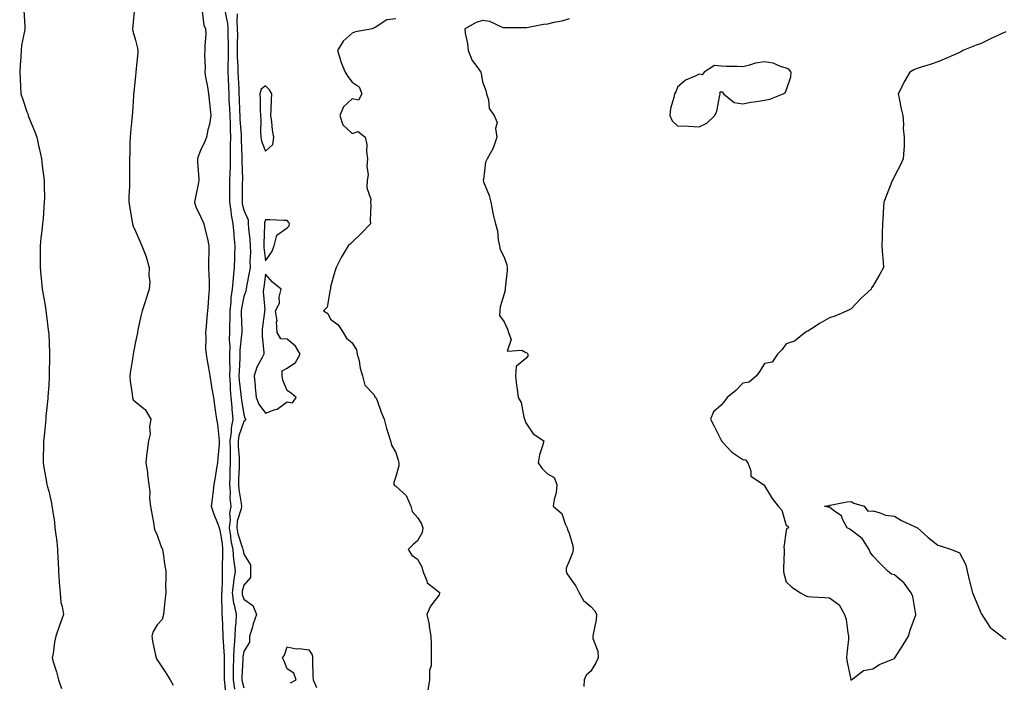
# Model space of a CAD drawing. Units: inches. Extents: x 992243 to 994883, y 7245098 to 7247738.
# Drawn here: x 992295 to 992749, y 7245651 to 7245956 of the extents above; entities that cross this region are included whole.
import ezdxf

# ---------------------------------------------------------------- set-up
doc = ezdxf.new("R2010")
doc.units = ezdxf.units.IN
doc.header["$MEASUREMENT"] = 0
doc.layers.add('Contour_99227245', color=7, linetype='Continuous', true_color=0xd67cce)

msp = doc.modelspace()

# ---------------------------------------------------------------- linework, layer by layer
at = {"layer": 'Contour_99227245'}
for points in [[(992296.66, 7245960.53, 3151), (992297.07, 7245952.9, 3151), (992297.11, 7245951.92, 3151), (992296.96, 7245950.83, 3151), (992295.59, 7245944.38, 3151), (992295.3, 7245941.92, 3151), (992295.14, 7245939.01, 3151), (992294.85, 7245935.12, 3151), (992294.68, 7245931.92, 3151), (992294.97, 7245928.84, 3151), (992295, 7245924.97, 3151), (992295.26, 7245921.92, 3151), (992295.92, 7245919.79, 3151), (992298.05, 7245913.68, 3151), (992298.52, 7245912.39, 3151), (992298.59, 7245911.92, 3151), (992298.95, 7245911.02, 3151), (992301.31, 7245905.18, 3151), (992302.56, 7245901.92, 3151), (992303.5, 7245897.37, 3151), (992303.78, 7245896.19, 3151), (992304.73, 7245891.92, 3151), (992305, 7245888.87, 3151), (992305.73, 7245884.24, 3151), (992305.97, 7245881.92, 3151), (992305.9, 7245879.77, 3151), (992306.1, 7245873.87, 3151), (992306.03, 7245871.92, 3151), (992305.81, 7245869.68, 3151), (992305.53, 7245864.44, 3151), (992305.26, 7245861.92, 3151), (992304.89, 7245858.76, 3151), (992304.49, 7245855.48, 3151), (992304.07, 7245851.92, 3151), (992304.09, 7245847.96, 3151), (992304.05, 7245845.92, 3151), (992304.05, 7245841.92, 3151), (992304.44, 7245838.31, 3151), (992304.71, 7245835.26, 3151), (992305.06, 7245831.92, 3151), (992305.49, 7245829.36, 3151), (992306.56, 7245823.41, 3151), (992306.81, 7245821.92, 3151), (992306.95, 7245820.82, 3151), (992308.03, 7245811.94, 3151), (992308.03, 7245811.92, 3151), (992308.04, 7245811.91, 3151), (992308.05, 7245811.6, 3151), (992308.42, 7245802.29, 3151), (992308.44, 7245801.92, 3151), (992308.44, 7245801.53, 3151), (992308.34, 7245792.21, 3151), (992308.34, 7245791.92, 3151), (992308.32, 7245791.65, 3151), (992308.05, 7245787.69, 3151), (992307.64, 7245782.33, 3151), (992307.62, 7245781.92, 3151), (992307.58, 7245781.45, 3151), (992306.79, 7245773.18, 3151), (992306.68, 7245771.92, 3151), (992306.54, 7245770.41, 3151), (992305.9, 7245764.07, 3151), (992305.7, 7245761.92, 3151), (992305.65, 7245759.52, 3151), (992305.49, 7245754.48, 3151), (992305.44, 7245751.92, 3151), (992305.81, 7245749.68, 3151), (992307.07, 7245742.9, 3151), (992307.24, 7245741.92, 3151), (992307.41, 7245741.28, 3151), (992308.05, 7245738.85, 3151), (992309.35, 7245733.22, 3151), (992309.54, 7245731.92, 3151), (992309.75, 7245730.22, 3151), (992310.67, 7245724.54, 3151), (992310.95, 7245721.92, 3151), (992311.33, 7245718.64, 3151), (992311.77, 7245715.64, 3151), (992312.16, 7245711.92, 3151), (992312.33, 7245707.64, 3151), (992312.44, 7245706.31, 3151), (992312.59, 7245701.92, 3151), (992312.9, 7245697.07, 3151), (992312.9, 7245696.77, 3151), (992313.27, 7245691.92, 3151), (992313.67, 7245687.55, 3151), (992314.27, 7245685.7, 3151), (992314.83, 7245681.92, 3151), (992313.1, 7245676.97, 3151), (992313.07, 7245676.9, 3151), (992311.33, 7245671.92, 3151), (992310.68, 7245669.29, 3151), (992310.05, 7245663.92, 3151), (992309.65, 7245661.92, 3151), (992310.32, 7245659.65, 3151), (992311.67, 7245655.54, 3151), (992312.61, 7245651.92, 3151), (992314.01, 7245647.88, 3151)], [(992347.62, 7245961.49, 3152), (992346.8, 7245953.17, 3152), (992346.69, 7245951.92, 3152), (992346.86, 7245950.73, 3152), (992348.05, 7245946.64, 3152), (992349.06, 7245942.93, 3152), (992349.08, 7245941.92, 3152), (992349.09, 7245940.88, 3152), (992348.2, 7245932.07, 3152), (992348.2, 7245931.92, 3152), (992348.19, 7245931.78, 3152), (992348.05, 7245930.25, 3152), (992347.29, 7245922.68, 3152), (992347.23, 7245921.92, 3152), (992347.15, 7245921.02, 3152), (992346.65, 7245913.32, 3152), (992346.52, 7245911.92, 3152), (992346.37, 7245910.24, 3152), (992345.84, 7245904.13, 3152), (992345.66, 7245901.92, 3152), (992345.54, 7245899.41, 3152), (992345.39, 7245894.58, 3152), (992345.27, 7245891.92, 3152), (992345.29, 7245889.16, 3152), (992345.34, 7245884.63, 3152), (992345.35, 7245881.92, 3152), (992345.32, 7245879.19, 3152), (992345.06, 7245874.91, 3152), (992345.02, 7245871.92, 3152), (992345.42, 7245869.29, 3152), (992346.36, 7245863.61, 3152), (992346.62, 7245861.92, 3152), (992346.99, 7245860.86, 3152), (992348.05, 7245858.57, 3152), (992350.12, 7245853.99, 3152), (992351.07, 7245851.92, 3152), (992352.77, 7245847.2, 3152), (992352.93, 7245846.8, 3152), (992354.43, 7245841.92, 3152), (992354.26, 7245838.13, 3152), (992354.66, 7245835.31, 3152), (992354.45, 7245831.92, 3152), (992352.84, 7245827.13, 3152), (992352.64, 7245826.51, 3152), (992351.13, 7245821.92, 3152), (992350.58, 7245819.39, 3152), (992349.23, 7245813.1, 3152), (992348.98, 7245811.92, 3152), (992348.81, 7245811.16, 3152), (992348.05, 7245807.63, 3152), (992347.13, 7245802.84, 3152), (992347.01, 7245801.92, 3152), (992346.86, 7245800.73, 3152), (992345.74, 7245794.23, 3152), (992345.49, 7245791.92, 3152), (992345.69, 7245789.56, 3152), (992346.54, 7245783.43, 3152), (992346.66, 7245781.92, 3152), (992347.06, 7245780.93, 3152), (992348.05, 7245779.97, 3152), (992352.61, 7245776.48, 3152), (992355.09, 7245771.92, 3152), (992354.56, 7245768.43, 3152), (992354.84, 7245765.13, 3152), (992354, 7245761.92, 3152), (992353.48, 7245757.35, 3152), (992353.33, 7245756.64, 3152), (992352.89, 7245751.92, 3152), (992353.64, 7245747.51, 3152), (992353.64, 7245746.33, 3152), (992354.18, 7245741.92, 3152), (992354.61, 7245738.48, 3152), (992354.6, 7245735.37, 3152), (992354.94, 7245731.92, 3152), (992355.41, 7245729.28, 3152), (992356.47, 7245723.5, 3152), (992356.76, 7245721.92, 3152), (992357.02, 7245720.89, 3152), (992358.05, 7245718.56, 3152), (992359.79, 7245713.66, 3152), (992360.47, 7245711.92, 3152), (992360.95, 7245709.02, 3152), (992361.39, 7245705.26, 3152), (992362.01, 7245701.92, 3152), (992362.03, 7245697.94, 3152), (992361.98, 7245695.85, 3152), (992362.01, 7245691.92, 3152), (992361.67, 7245688.3, 3152), (992361.32, 7245685.19, 3152), (992361.01, 7245681.92, 3152), (992360.31, 7245679.66, 3152), (992358.05, 7245677.2, 3152), (992356.11, 7245673.86, 3152), (992355.62, 7245671.92, 3152), (992355.84, 7245669.71, 3152), (992357.51, 7245662.46, 3152), (992357.58, 7245661.92, 3152), (992357.72, 7245661.59, 3152), (992358.05, 7245661.04, 3152), (992361.68, 7245655.55, 3152), (992364.09, 7245651.92, 3152), (992365.49, 7245649.36, 3152)], [(992378.69, 7245961.28, 3153), (992379.61, 7245953.48, 3153), (992380.41, 7245951.92, 3153), (992380.47, 7245949.5, 3153), (992379.97, 7245943.84, 3153), (992380.04, 7245941.92, 3153), (992379.87, 7245940.1, 3153), (992380.14, 7245934.01, 3153), (992379.98, 7245931.92, 3153), (992380.37, 7245929.6, 3153), (992381.31, 7245925.18, 3153), (992381.81, 7245921.92, 3153), (992382.27, 7245917.7, 3153), (992382.29, 7245916.16, 3153), (992382.85, 7245911.92, 3153), (992382.23, 7245907.74, 3153), (992381.45, 7245905.32, 3153), (992380.76, 7245901.92, 3153), (992380.09, 7245899.88, 3153), (992378.05, 7245895.83, 3153), (992376.91, 7245893.06, 3153), (992376.74, 7245891.92, 3153), (992376.7, 7245890.57, 3153), (992377.33, 7245882.64, 3153), (992377.3, 7245881.92, 3153), (992377.11, 7245880.98, 3153), (992375.7, 7245874.27, 3153), (992375.23, 7245871.92, 3153), (992375.92, 7245869.79, 3153), (992378.05, 7245865.31, 3153), (992379.17, 7245863.04, 3153), (992379.66, 7245861.92, 3153), (992380.07, 7245859.9, 3153), (992381.26, 7245855.13, 3153), (992381.83, 7245851.92, 3153), (992381.83, 7245848.14, 3153), (992381.81, 7245845.68, 3153), (992381.81, 7245841.92, 3153), (992381.84, 7245838.13, 3153), (992382.04, 7245835.91, 3153), (992382.06, 7245831.92, 3153), (992381.7, 7245828.27, 3153), (992381.55, 7245825.42, 3153), (992381.23, 7245821.92, 3153), (992380.92, 7245819.05, 3153), (992380.62, 7245814.49, 3153), (992380.35, 7245811.92, 3153), (992380.58, 7245809.39, 3153), (992380.35, 7245804.22, 3153), (992380.64, 7245801.92, 3153), (992381.17, 7245798.8, 3153), (992381.7, 7245795.57, 3153), (992382.35, 7245791.92, 3153), (992383.14, 7245787.01, 3153), (992383.18, 7245786.79, 3153), (992383.97, 7245781.92, 3153), (992384.5, 7245778.37, 3153), (992384.98, 7245774.99, 3153), (992385.44, 7245771.92, 3153), (992385.83, 7245769.7, 3153), (992386.49, 7245763.48, 3153), (992386.73, 7245761.92, 3153), (992386.65, 7245760.52, 3153), (992386.01, 7245753.96, 3153), (992385.89, 7245751.92, 3153), (992385.48, 7245749.35, 3153), (992384.77, 7245745.2, 3153), (992384.24, 7245741.92, 3153), (992383.72, 7245737.59, 3153), (992383.63, 7245736.34, 3153), (992383.04, 7245731.92, 3153), (992384.27, 7245728.14, 3153), (992385.85, 7245724.12, 3153), (992386.64, 7245721.92, 3153), (992386.92, 7245720.79, 3153), (992388.05, 7245714.76, 3153), (992388.14, 7245712.01, 3153), (992388.16, 7245711.92, 3153), (992388.17, 7245711.8, 3153), (992388.09, 7245701.96, 3153), (992388.09, 7245701.88, 3153), (992388.05, 7245698.24, 3153), (992387.81, 7245692.16, 3153), (992387.8, 7245691.92, 3153), (992387.79, 7245691.66, 3153), (992387.88, 7245682.09, 3153), (992387.88, 7245681.92, 3153), (992387.9, 7245681.77, 3153), (992388.05, 7245680.88, 3153), (992388.4, 7245672.27, 3153), (992388.38, 7245671.92, 3153), (992388.36, 7245671.61, 3153), (992388.96, 7245662.83, 3153), (992388.91, 7245661.92, 3153), (992388.89, 7245661.08, 3153), (992389.02, 7245652.89, 3153), (992389, 7245651.92, 3153), (992389.18, 7245650.79, 3153), (992389.8, 7245643.67, 3153)], [(992389.06, 7245960.91, 3154), (992390.48, 7245954.35, 3154), (992390.68, 7245951.92, 3154), (992390.69, 7245949.28, 3154), (992390.82, 7245944.69, 3154), (992390.83, 7245941.92, 3154), (992390.86, 7245939.11, 3154), (992390.66, 7245934.53, 3154), (992390.68, 7245931.92, 3154), (992390.79, 7245929.18, 3154), (992390.92, 7245924.79, 3154), (992391.04, 7245921.92, 3154), (992391.18, 7245918.79, 3154), (992391.39, 7245915.26, 3154), (992391.54, 7245911.92, 3154), (992391.67, 7245908.3, 3154), (992391.66, 7245905.53, 3154), (992391.82, 7245901.92, 3154), (992391.8, 7245898.17, 3154), (992391.7, 7245895.57, 3154), (992391.68, 7245891.92, 3154), (992391.65, 7245888.32, 3154), (992391.5, 7245885.37, 3154), (992391.46, 7245881.92, 3154), (992391.44, 7245878.53, 3154), (992391.45, 7245875.32, 3154), (992391.43, 7245871.92, 3154), (992392.05, 7245867.92, 3154), (992392.2, 7245866.07, 3154), (992392.97, 7245861.92, 3154), (992393.37, 7245857.24, 3154), (992393.49, 7245856.48, 3154), (992393.93, 7245851.92, 3154), (992393.79, 7245847.66, 3154), (992393.7, 7245846.27, 3154), (992393.58, 7245841.92, 3154), (992393.05, 7245836.92, 3154), (992392.6, 7245831.92, 3154), (992392.07, 7245827.9, 3154), (992392.01, 7245825.88, 3154), (992391.57, 7245821.92, 3154), (992391.56, 7245818.41, 3154), (992391.43, 7245815.3, 3154), (992391.42, 7245811.92, 3154), (992391.33, 7245808.64, 3154), (992391.53, 7245805.4, 3154), (992391.45, 7245801.92, 3154), (992391.4, 7245798.57, 3154), (992391.5, 7245795.37, 3154), (992391.45, 7245791.92, 3154), (992391.7, 7245788.27, 3154), (992391.78, 7245785.65, 3154), (992392.06, 7245781.92, 3154), (992392.47, 7245777.5, 3154), (992392.5, 7245776.37, 3154), (992392.98, 7245771.92, 3154), (992392.16, 7245767.81, 3154), (992392.19, 7245766.06, 3154), (992391.61, 7245761.92, 3154), (992391.71, 7245758.26, 3154), (992391.66, 7245755.53, 3154), (992391.77, 7245751.92, 3154), (992391.64, 7245748.33, 3154), (992391.55, 7245745.42, 3154), (992391.43, 7245741.92, 3154), (992391.69, 7245738.28, 3154), (992391.64, 7245735.51, 3154), (992391.96, 7245731.92, 3154), (992391.46, 7245728.51, 3154), (992391.65, 7245725.52, 3154), (992391.29, 7245721.92, 3154), (992391.93, 7245718.04, 3154), (992392, 7245715.87, 3154), (992392.88, 7245711.92, 3154), (992393.33, 7245707.2, 3154), (992393.49, 7245706.48, 3154), (992394.03, 7245701.92, 3154), (992393.29, 7245697.16, 3154), (992393.19, 7245696.78, 3154), (992392.6, 7245691.92, 3154), (992393.29, 7245687.16, 3154), (992393.54, 7245686.43, 3154), (992394.46, 7245681.92, 3154), (992394.31, 7245678.18, 3154), (992394.05, 7245675.92, 3154), (992393.91, 7245671.92, 3154), (992393.64, 7245667.51, 3154), (992393.46, 7245666.51, 3154), (992393.25, 7245661.92, 3154), (992393.15, 7245657.02, 3154), (992393.14, 7245656.83, 3154), (992393.05, 7245651.92, 3154), (992393.76, 7245647.63, 3154)], [(992394.88, 7245958.75, 3155), (992394.76, 7245955.21, 3155), (992395.02, 7245951.92, 3155), (992395.04, 7245948.91, 3155), (992394.95, 7245945.02, 3155), (992394.97, 7245941.92, 3155), (992394.99, 7245938.86, 3155), (992395.25, 7245934.72, 3155), (992395.28, 7245931.92, 3155), (992395.38, 7245929.25, 3155), (992395.66, 7245924.31, 3155), (992395.76, 7245921.92, 3155), (992395.86, 7245919.73, 3155), (992396.08, 7245913.89, 3155), (992396.17, 7245911.92, 3155), (992396.23, 7245910.1, 3155), (992396.82, 7245903.15, 3155), (992396.87, 7245901.92, 3155), (992396.87, 7245900.74, 3155), (992397.1, 7245892.87, 3155), (992397.09, 7245891.92, 3155), (992397.08, 7245890.95, 3155), (992397.34, 7245882.63, 3155), (992397.34, 7245881.92, 3155), (992397.33, 7245881.2, 3155), (992397.2, 7245872.77, 3155), (992397.19, 7245871.92, 3155), (992397.31, 7245871.18, 3155), (992398.05, 7245868.3, 3155), (992399.95, 7245863.82, 3155), (992400.02, 7245861.92, 3155), (992400.13, 7245859.84, 3155), (992400.85, 7245854.72, 3155), (992400.97, 7245851.92, 3155), (992401.07, 7245848.9, 3155), (992400.81, 7245844.68, 3155), (992400.92, 7245841.92, 3155), (992400.51, 7245839.46, 3155), (992399.23, 7245833.1, 3155), (992399.03, 7245831.92, 3155), (992398.93, 7245831.04, 3155), (992398.05, 7245828.54, 3155), (992396.94, 7245823.03, 3155), (992396.81, 7245821.92, 3155), (992396.8, 7245820.67, 3155), (992397.05, 7245812.92, 3155), (992397.05, 7245811.92, 3155), (992397.02, 7245810.89, 3155), (992396.26, 7245803.71, 3155), (992396.22, 7245801.92, 3155), (992396.19, 7245800.06, 3155), (992395.82, 7245794.15, 3155), (992395.78, 7245791.92, 3155), (992395.93, 7245789.8, 3155), (992396.7, 7245783.27, 3155), (992396.81, 7245781.92, 3155), (992396.91, 7245780.78, 3155), (992398.05, 7245774.09, 3155), (992398.56, 7245772.43, 3155), (992398.9, 7245771.92, 3155), (992398.68, 7245771.29, 3155), (992398.05, 7245770.98, 3155), (992395.73, 7245764.24, 3155), (992395.4, 7245761.92, 3155), (992395.46, 7245759.33, 3155), (992395.83, 7245754.14, 3155), (992395.89, 7245751.92, 3155), (992395.82, 7245749.69, 3155), (992395.64, 7245744.33, 3155), (992395.56, 7245741.92, 3155), (992395.73, 7245739.6, 3155), (992396.85, 7245733.12, 3155), (992396.96, 7245731.92, 3155), (992396.77, 7245730.64, 3155), (992395.03, 7245724.94, 3155), (992394.73, 7245721.92, 3155), (992395.2, 7245719.07, 3155), (992397.49, 7245712.48, 3155), (992397.62, 7245711.92, 3155), (992397.66, 7245711.53, 3155), (992398.05, 7245709.73, 3155), (992401.03, 7245704.9, 3155), (992401.17, 7245701.92, 3155), (992401.03, 7245698.94, 3155), (992398.05, 7245695.51, 3155), (992397.31, 7245692.66, 3155), (992397.21, 7245691.92, 3155), (992397.32, 7245691.19, 3155), (992398.05, 7245689.02, 3155), (992402.21, 7245686.08, 3155), (992403.92, 7245681.92, 3155), (992402.26, 7245677.71, 3155), (992401.8, 7245675.67, 3155), (992400.65, 7245671.92, 3155), (992400.69, 7245669.28, 3155), (992398.05, 7245664.98, 3155), (992397.59, 7245662.38, 3155), (992397.57, 7245661.92, 3155), (992397.56, 7245661.43, 3155), (992397.11, 7245652.86, 3155), (992397.09, 7245651.92, 3155), (992397.23, 7245651.1, 3155), (992398.05, 7245648.17, 3155)], [(992468.05, 7245956.53, 3156), (992463.96, 7245956.01, 3156), (992458.55, 7245952.42, 3156), (992458.05, 7245952.24, 3156), (992457.87, 7245952.1, 3156), (992457.38, 7245951.92, 3156), (992449.46, 7245950.51, 3156), (992448.05, 7245949.78, 3156), (992443.8, 7245946.17, 3156), (992441.29, 7245941.92, 3156), (992442.59, 7245937.38, 3156), (992442.7, 7245936.57, 3156), (992444.8, 7245931.92, 3156), (992445.96, 7245929.83, 3156), (992448.05, 7245927.28, 3156), (992451.23, 7245925.1, 3156), (992452.36, 7245921.92, 3156), (992450.95, 7245919.02, 3156), (992448.05, 7245919.55, 3156), (992444.02, 7245915.95, 3156), (992442.31, 7245911.92, 3156), (992443.73, 7245907.6, 3156), (992448.05, 7245903.63, 3156), (992450.7, 7245904.57, 3156), (992453.97, 7245901.92, 3156), (992454.72, 7245898.59, 3156), (992454.6, 7245895.37, 3156), (992455.11, 7245891.92, 3156), (992454.77, 7245888.64, 3156), (992455.38, 7245884.59, 3156), (992454.86, 7245881.92, 3156), (992454.73, 7245878.6, 3156), (992456.6, 7245873.37, 3156), (992456.48, 7245871.92, 3156), (992456.64, 7245870.51, 3156), (992456.23, 7245863.74, 3156), (992456.41, 7245861.92, 3156), (992452.29, 7245857.68, 3156), (992448.05, 7245853.61, 3156), (992447.26, 7245852.71, 3156), (992446.07, 7245851.92, 3156), (992443.36, 7245847.23, 3156), (992443.13, 7245846.84, 3156), (992440.53, 7245841.92, 3156), (992439.95, 7245840.02, 3156), (992438.05, 7245833.02, 3156), (992437.97, 7245832, 3156), (992437.96, 7245831.92, 3156), (992437.9, 7245831.77, 3156), (992436.4, 7245823.57, 3156), (992434.83, 7245821.92, 3156), (992436.76, 7245820.63, 3156), (992438.05, 7245818.09, 3156), (992441.57, 7245815.44, 3156), (992443.82, 7245811.92, 3156), (992445.42, 7245809.29, 3156), (992448.05, 7245807.13, 3156), (992450.04, 7245803.91, 3156), (992450.35, 7245801.92, 3156), (992451.13, 7245798.84, 3156), (992451.61, 7245795.48, 3156), (992452.8, 7245791.92, 3156), (992453.75, 7245787.62, 3156), (992458.05, 7245783.24, 3156), (992458.47, 7245782.34, 3156), (992458.91, 7245781.92, 3156), (992459.45, 7245780.52, 3156), (992461.3, 7245775.17, 3156), (992462.7, 7245771.92, 3156), (992463.84, 7245767.71, 3156), (992464.59, 7245765.38, 3156), (992465.6, 7245761.92, 3156), (992466.16, 7245760.03, 3156), (992468.05, 7245756.55, 3156), (992469.16, 7245753.03, 3156), (992469.42, 7245751.92, 3156), (992469.55, 7245750.42, 3156), (992468.05, 7245745.52, 3156), (992467.19, 7245742.78, 3156), (992467.22, 7245741.92, 3156), (992467.53, 7245741.4, 3156), (992468.05, 7245741.05, 3156), (992472.93, 7245736.8, 3156), (992475.06, 7245731.92, 3156), (992475.63, 7245729.5, 3156), (992478.05, 7245726.65, 3156), (992479.88, 7245723.75, 3156), (992480.57, 7245721.92, 3156), (992480.28, 7245719.69, 3156), (992478.05, 7245715.84, 3156), (992475.92, 7245714.05, 3156), (992473.76, 7245711.92, 3156), (992475.43, 7245709.3, 3156), (992478.05, 7245707.47, 3156), (992480.1, 7245703.97, 3156), (992480.55, 7245701.92, 3156), (992482.48, 7245697.49, 3156), (992482.63, 7245696.5, 3156), (992485.81, 7245694.16, 3156), (992488.05, 7245692.25, 3156), (992488.22, 7245692.09, 3156), (992488.37, 7245691.92, 3156), (992488.26, 7245691.71, 3156), (992488.05, 7245691.08, 3156), (992484.11, 7245685.86, 3156), (992482.42, 7245681.92, 3156), (992483.45, 7245677.32, 3156), (992483.49, 7245676.48, 3156), (992484.27, 7245671.92, 3156), (992484.4, 7245668.27, 3156), (992484.34, 7245665.63, 3156), (992484.47, 7245661.92, 3156), (992484.37, 7245658.24, 3156), (992483.63, 7245656.34, 3156), (992483.57, 7245651.92, 3156), (992482.84, 7245647.13, 3156)], [(992548.05, 7245956.43, 3157), (992544.59, 7245955.38, 3157), (992540.9, 7245954.77, 3157), (992538.05, 7245954.07, 3157), (992536.19, 7245953.78, 3157), (992528.5, 7245952.37, 3157), (992528.05, 7245952.29, 3157), (992527.7, 7245952.27, 3157), (992518.42, 7245952.29, 3157), (992518.05, 7245952.26, 3157), (992517.61, 7245952.36, 3157), (992511.42, 7245955.29, 3157), (992508.05, 7245955.64, 3157), (992505.19, 7245954.78, 3157), (992499.9, 7245951.92, 3157), (992500.06, 7245949.91, 3157), (992501.22, 7245945.09, 3157), (992501.42, 7245941.92, 3157), (992503.33, 7245937.2, 3157), (992505.52, 7245934.45, 3157), (992507.33, 7245931.92, 3157), (992507.39, 7245931.26, 3157), (992508.05, 7245927.5, 3157), (992509.58, 7245923.45, 3157), (992509.89, 7245921.92, 3157), (992510.81, 7245919.16, 3157), (992511.21, 7245915.08, 3157), (992513.42, 7245911.92, 3157), (992514.76, 7245908.63, 3157), (992514.05, 7245905.92, 3157), (992514.62, 7245901.92, 3157), (992513.04, 7245896.93, 3157), (992512.98, 7245896.85, 3157), (992510.15, 7245891.92, 3157), (992509.53, 7245890.44, 3157), (992508.55, 7245882.42, 3157), (992508.41, 7245881.92, 3157), (992508.6, 7245881.37, 3157), (992511.14, 7245875.01, 3157), (992511.99, 7245871.92, 3157), (992512.84, 7245867.13, 3157), (992512.85, 7245866.72, 3157), (992514.08, 7245861.92, 3157), (992514.93, 7245858.8, 3157), (992515.33, 7245854.64, 3157), (992515.89, 7245851.92, 3157), (992516.24, 7245850.11, 3157), (992518.05, 7245846.66, 3157), (992519.3, 7245843.17, 3157), (992519.45, 7245841.92, 3157), (992519.42, 7245840.55, 3157), (992518.55, 7245832.42, 3157), (992518.54, 7245831.92, 3157), (992518.5, 7245831.47, 3157), (992518.05, 7245829.8, 3157), (992516.29, 7245823.68, 3157), (992516.06, 7245821.92, 3157), (992515.87, 7245819.74, 3157), (992518.05, 7245816.86, 3157), (992519.6, 7245813.47, 3157), (992520.11, 7245811.92, 3157), (992521.22, 7245808.75, 3157), (992519.5, 7245803.37, 3157), (992526.27, 7245803.7, 3157), (992528.05, 7245802.68, 3157), (992528.62, 7245802.49, 3157), (992529.02, 7245801.92, 3157), (992528.97, 7245801, 3157), (992528.05, 7245799.9, 3157), (992523.66, 7245796.31, 3157), (992523.33, 7245791.92, 3157), (992523.72, 7245787.59, 3157), (992524.09, 7245785.88, 3157), (992524.55, 7245781.92, 3157), (992525.86, 7245779.73, 3157), (992527.14, 7245772.83, 3157), (992527.46, 7245771.92, 3157), (992527.61, 7245771.48, 3157), (992528.05, 7245770.22, 3157), (992531.4, 7245765.27, 3157), (992536.3, 7245761.92, 3157), (992535.8, 7245759.67, 3157), (992534.4, 7245755.57, 3157), (992533.81, 7245751.92, 3157), (992535.46, 7245749.33, 3157), (992538.05, 7245746.8, 3157), (992541.17, 7245745.04, 3157), (992542.36, 7245741.92, 3157), (992542.01, 7245737.96, 3157), (992541.05, 7245734.92, 3157), (992540.64, 7245731.92, 3157), (992544.59, 7245728.46, 3157), (992546.23, 7245723.74, 3157), (992547.18, 7245721.92, 3157), (992547.33, 7245721.2, 3157), (992548.05, 7245719.43, 3157), (992549.7, 7245713.57, 3157), (992549.93, 7245711.92, 3157), (992549.62, 7245710.35, 3157), (992548.05, 7245706.49, 3157), (992546.68, 7245703.29, 3157), (992546.62, 7245701.92, 3157), (992546.92, 7245700.79, 3157), (992548.05, 7245699.32, 3157), (992551.17, 7245695.05, 3157), (992552.7, 7245691.92, 3157), (992554.62, 7245688.49, 3157), (992558.05, 7245685.61, 3157), (992559.83, 7245683.7, 3157), (992560.66, 7245681.92, 3157), (992560.41, 7245679.56, 3157), (992559.06, 7245672.93, 3157), (992558.93, 7245671.92, 3157), (992559.02, 7245670.95, 3157), (992561.19, 7245665.06, 3157), (992561.33, 7245661.92, 3157), (992560.34, 7245659.63, 3157), (992558.05, 7245655.86, 3157), (992555.94, 7245654.03, 3157), (992554.92, 7245651.92, 3157), (992554.86, 7245648.73, 3157)], [(992749.44, 7245950.53, 3158), (992748.05, 7245949.92, 3158), (992744.34, 7245948.21, 3158), (992742.54, 7245947.43, 3158), (992738.05, 7245945.16, 3158), (992735.63, 7245944.34, 3158), (992729.61, 7245941.92, 3158), (992728.68, 7245941.29, 3158), (992728.05, 7245940.88, 3158), (992726.27, 7245940.14, 3158), (992721.73, 7245938.24, 3158), (992718.05, 7245936.68, 3158), (992714.52, 7245935.45, 3158), (992710.32, 7245934.19, 3158), (992708.05, 7245933.46, 3158), (992707.01, 7245932.96, 3158), (992705.14, 7245931.92, 3158), (992702.56, 7245927.41, 3158), (992701.6, 7245925.47, 3158), (992699.76, 7245921.92, 3158), (992700.23, 7245919.74, 3158), (992701.1, 7245914.97, 3158), (992701.84, 7245911.92, 3158), (992702.17, 7245907.8, 3158), (992702.01, 7245905.88, 3158), (992702.57, 7245901.92, 3158), (992702.47, 7245897.5, 3158), (992702.28, 7245896.15, 3158), (992702.05, 7245891.92, 3158), (992700.76, 7245889.21, 3158), (992698.05, 7245883.92, 3158), (992697.37, 7245882.6, 3158), (992697.04, 7245881.92, 3158), (992696.38, 7245880.25, 3158), (992694.48, 7245875.49, 3158), (992693.14, 7245871.92, 3158), (992692.8, 7245867.17, 3158), (992692.8, 7245866.67, 3158), (992692.46, 7245861.92, 3158), (992692.31, 7245857.66, 3158), (992692.31, 7245856.18, 3158), (992692.18, 7245851.92, 3158), (992692.5, 7245847.47, 3158), (992692.67, 7245846.54, 3158), (992692.96, 7245841.92, 3158), (992691.24, 7245838.73, 3158), (992688.05, 7245833.34, 3158), (992687.51, 7245832.46, 3158), (992687.21, 7245831.92, 3158), (992682.46, 7245827.51, 3158), (992678.05, 7245822.82, 3158), (992677.41, 7245822.56, 3158), (992676.24, 7245821.92, 3158), (992670.46, 7245819.51, 3158), (992668.05, 7245818.62, 3158), (992663.73, 7245816.24, 3158), (992659.72, 7245813.59, 3158), (992658.05, 7245812.52, 3158), (992657.63, 7245812.34, 3158), (992656.81, 7245811.92, 3158), (992651.99, 7245807.98, 3158), (992648.05, 7245806.65, 3158), (992646.11, 7245803.86, 3158), (992644.11, 7245801.92, 3158), (992641.7, 7245798.27, 3158), (992638.05, 7245797.63, 3158), (992635.88, 7245794.09, 3158), (992634.34, 7245791.92, 3158), (992630.97, 7245789, 3158), (992628.05, 7245788.54, 3158), (992624.83, 7245785.14, 3158), (992620.89, 7245781.92, 3158), (992619.7, 7245780.27, 3158), (992618.05, 7245778.49, 3158), (992614.64, 7245775.33, 3158), (992613.15, 7245771.92, 3158), (992614.86, 7245768.73, 3158), (992618.05, 7245762.26, 3158), (992618.17, 7245762.04, 3158), (992618.21, 7245761.92, 3158), (992620.65, 7245759.32, 3158), (992622.96, 7245756.83, 3158), (992623.44, 7245756.53, 3158), (992628.05, 7245753.37, 3158), (992629.33, 7245753.2, 3158), (992630.48, 7245751.92, 3158), (992631.87, 7245748.1, 3158), (992631.79, 7245745.66, 3158), (992637.61, 7245741.92, 3158), (992637.84, 7245741.71, 3158), (992638.05, 7245741.3, 3158), (992641.59, 7245735.46, 3158), (992644.4, 7245731.92, 3158), (992646.15, 7245730.02, 3158), (992648.05, 7245722.94, 3158), (992648.93, 7245722.8, 3158), (992649.12, 7245721.92, 3158), (992648.44, 7245721.53, 3158), (992648.05, 7245720.75, 3158), (992647.01, 7245712.96, 3158), (992647.11, 7245711.92, 3158), (992647.13, 7245711, 3158), (992646.84, 7245703.13, 3158), (992646.86, 7245701.92, 3158), (992646.97, 7245700.84, 3158), (992648.05, 7245697, 3158), (992650.67, 7245694.54, 3158), (992654.65, 7245691.92, 3158), (992656.85, 7245690.72, 3158), (992658.05, 7245690.24, 3158), (992659.93, 7245690.04, 3158), (992665.94, 7245689.81, 3158), (992668.05, 7245689.57, 3158), (992672.48, 7245686.35, 3158), (992674.94, 7245681.92, 3158), (992675.75, 7245679.62, 3158), (992676.48, 7245673.49, 3158), (992676.87, 7245671.92, 3158), (992676.77, 7245670.64, 3158), (992676.09, 7245663.88, 3158), (992675.95, 7245661.92, 3158), (992676.16, 7245660.03, 3158), (992677.95, 7245652.02, 3158), (992677.96, 7245651.92, 3158), (992677.99, 7245651.86, 3158), (992678.05, 7245651.77, 3158), (992678.13, 7245651.84, 3158), (992678.26, 7245651.92, 3158), (992683.76, 7245656.21, 3158), (992688.05, 7245656.87, 3158), (992691.08, 7245658.89, 3158), (992697.62, 7245661.49, 3158), (992698.05, 7245661.7, 3158), (992698.16, 7245661.81, 3158), (992698.24, 7245661.92, 3158), (992698.54, 7245662.41, 3158), (992701.96, 7245668.01, 3158), (992704.51, 7245671.92, 3158), (992705.25, 7245674.72, 3158), (992707.93, 7245681.8, 3158), (992707.97, 7245681.92, 3158), (992707.93, 7245682.04, 3158), (992706.44, 7245690.31, 3158), (992705.68, 7245691.92, 3158), (992702.57, 7245696.44, 3158), (992698.05, 7245700.17, 3158), (992696.65, 7245700.52, 3158), (992694.91, 7245701.92, 3158), (992691.52, 7245705.39, 3158), (992688.05, 7245709.01, 3158), (992686.89, 7245710.76, 3158), (992686.36, 7245711.92, 3158), (992683.42, 7245716.55, 3158), (992683.18, 7245717.05, 3158), (992682.49, 7245717.48, 3158), (992678.05, 7245720.77, 3158), (992677.39, 7245721.26, 3158), (992676.18, 7245721.92, 3158), (992674.05, 7245725.92, 3158), (992673.61, 7245727.48, 3158), (992670.55, 7245729.42, 3158), (992668.05, 7245731.38, 3158), (992667.49, 7245731.36, 3158), (992665.7, 7245731.92, 3158), (992667.82, 7245732.15, 3158), (992668.05, 7245732.25, 3158), (992668.41, 7245732.28, 3158), (992676.13, 7245733.84, 3158), (992678.05, 7245733.97, 3158), (992679.34, 7245733.21, 3158), (992683.98, 7245731.92, 3158), (992685.71, 7245729.58, 3158), (992688.05, 7245729.67, 3158), (992690.94, 7245729.03, 3158), (992693.83, 7245727.7, 3158), (992698.05, 7245727.21, 3158), (992701.34, 7245725.21, 3158), (992707.6, 7245722.37, 3158), (992708.05, 7245722.14, 3158), (992708.22, 7245722.09, 3158), (992708.58, 7245721.92, 3158), (992713.55, 7245717.42, 3158), (992718.05, 7245713.95, 3158), (992719.54, 7245713.41, 3158), (992724.27, 7245711.92, 3158), (992726.96, 7245710.83, 3158), (992728.05, 7245710.4, 3158), (992730.98, 7245704.85, 3158), (992731.49, 7245701.92, 3158), (992732.69, 7245697.28, 3158), (992732.85, 7245696.72, 3158), (992733.96, 7245691.92, 3158), (992735.19, 7245689.06, 3158), (992738.05, 7245682.47, 3158), (992738.18, 7245682.05, 3158), (992738.24, 7245681.92, 3158), (992738.73, 7245681.24, 3158), (992742.14, 7245676.01, 3158), (992747.3, 7245671.92, 3158), (992747.73, 7245671.6, 3158), (992748.05, 7245671.28, 3158), (992749.3, 7245670.67, 3158)], [(992419.56, 7245650.41, 3155), (992422.1, 7245651.92, 3155), (992421.05, 7245654.92, 3155), (992418.05, 7245657, 3155), (992416.64, 7245660.51, 3155), (992415.92, 7245661.92, 3155), (992416.78, 7245663.19, 3155), (992418.05, 7245667.13, 3155), (992422.21, 7245666.08, 3155), (992423.72, 7245666.25, 3155), (992428.05, 7245665.63, 3155), (992429.53, 7245663.4, 3155), (992429.62, 7245661.92, 3155), (992429.7, 7245660.27, 3155), (992429.89, 7245653.76, 3155), (992429.97, 7245651.92, 3155), (992431.59, 7245648.38, 3155)]]:
    msp.add_polyline3d(points, dxfattribs=at)
for points in [[(992608.05, 7245906.75, 3158), (992611.52, 7245908.45, 3158), (992615.16, 7245911.92, 3158), (992616.06, 7245913.91, 3158), (992617.49, 7245921.36, 3158), (992617.67, 7245921.92, 3158), (992617.47, 7245922.5, 3158), (992618.05, 7245922.96, 3158), (992618.76, 7245922.63, 3158), (992619.23, 7245921.92, 3158), (992624.07, 7245917.94, 3158), (992628.05, 7245917.31, 3158), (992631.85, 7245918.12, 3158), (992634.48, 7245918.35, 3158), (992638.05, 7245918.98, 3158), (992640.58, 7245919.39, 3158), (992646.72, 7245921.92, 3158), (992647.56, 7245922.41, 3158), (992648.05, 7245923.38, 3158), (992650.2, 7245929.77, 3158), (992650.43, 7245931.92, 3158), (992649.35, 7245933.22, 3158), (992648.05, 7245933.74, 3158), (992645.54, 7245934.43, 3158), (992642.12, 7245935.99, 3158), (992638.05, 7245936.69, 3158), (992634, 7245935.97, 3158), (992631.21, 7245935.08, 3158), (992628.05, 7245934.36, 3158), (992625.45, 7245934.52, 3158), (992620.58, 7245934.45, 3158), (992618.05, 7245934.63, 3158), (992615.03, 7245934.94, 3158), (992610.34, 7245931.92, 3158), (992609.3, 7245930.67, 3158), (992608.05, 7245931.01, 3158), (992606.17, 7245930.04, 3158), (992601.71, 7245928.26, 3158), (992598.05, 7245925.03, 3158), (992597.16, 7245922.81, 3158), (992596.55, 7245921.92, 3158), (992596.32, 7245920.19, 3158), (992594.77, 7245915.2, 3158), (992594.49, 7245911.92, 3158), (992595.57, 7245909.44, 3158), (992598.05, 7245907.12, 3158), (992603, 7245906.97, 3158), (992603.13, 7245907, 3158)], [(992408.05, 7245895.47, 3156), (992411.39, 7245898.58, 3156), (992411.89, 7245901.92, 3156), (992411.22, 7245905.09, 3156), (992410.96, 7245909.01, 3156), (992410.48, 7245911.92, 3156), (992410.64, 7245914.51, 3156), (992410.72, 7245919.25, 3156), (992410.9, 7245921.92, 3156), (992409.8, 7245923.67, 3156), (992408.05, 7245925.63, 3156), (992405.95, 7245924.02, 3156), (992405.36, 7245921.92, 3156), (992405.52, 7245919.39, 3156), (992405.6, 7245914.37, 3156), (992405.74, 7245911.92, 3156), (992405.92, 7245909.79, 3156), (992405.65, 7245904.32, 3156), (992405.81, 7245901.92, 3156), (992406.18, 7245900.05, 3156)], [(992408.05, 7245844.94, 3156), (992410.88, 7245849.09, 3156), (992412.06, 7245851.92, 3156), (992413.27, 7245856.7, 3156), (992418.05, 7245860.13, 3156), (992418.87, 7245861.1, 3156), (992419.13, 7245861.92, 3156), (992418.79, 7245862.66, 3156), (992418.05, 7245863.52, 3156), (992416.5, 7245863.47, 3156), (992409.97, 7245863.84, 3156), (992408.05, 7245863.79, 3156), (992407.59, 7245862.38, 3156), (992407.61, 7245861.92, 3156), (992407.63, 7245861.5, 3156), (992407.2, 7245852.77, 3156), (992407.24, 7245851.92, 3156), (992407.26, 7245851.13, 3156)], [(992418.05, 7245780.01, 3156), (992420.45, 7245779.52, 3156), (992422.13, 7245781.92, 3156), (992419.95, 7245783.82, 3156), (992418.05, 7245785.15, 3156), (992416.08, 7245789.95, 3156), (992415.67, 7245791.92, 3156), (992415.65, 7245794.32, 3156), (992418.05, 7245795.52, 3156), (992421.81, 7245798.16, 3156), (992423.98, 7245801.92, 3156), (992421.78, 7245805.65, 3156), (992418.05, 7245808.79, 3156), (992415.08, 7245808.95, 3156), (992413.35, 7245811.92, 3156), (992413.16, 7245816.81, 3156), (992413.38, 7245817.25, 3156), (992412.67, 7245821.92, 3156), (992414.5, 7245825.47, 3156), (992414.35, 7245828.22, 3156), (992415.22, 7245831.92, 3156), (992411.3, 7245835.17, 3156), (992408.05, 7245838.76, 3156), (992407.22, 7245832.75, 3156), (992407.07, 7245831.92, 3156), (992406.96, 7245830.83, 3156), (992407.67, 7245822.3, 3156), (992407.61, 7245821.92, 3156), (992407.59, 7245821.46, 3156), (992406.54, 7245813.43, 3156), (992406.5, 7245811.92, 3156), (992406.41, 7245810.28, 3156), (992407.3, 7245802.67, 3156), (992407.24, 7245801.92, 3156), (992406.55, 7245800.42, 3156), (992404.03, 7245795.94, 3156), (992402.8, 7245791.92, 3156), (992403.3, 7245787.17, 3156), (992403.28, 7245786.69, 3156), (992403.67, 7245781.92, 3156), (992404.99, 7245778.86, 3156), (992408.05, 7245774.67, 3156), (992412.53, 7245776.4, 3156), (992413.4, 7245776.57, 3156)]]:
    msp.add_polyline3d(points, close=True, dxfattribs=at)

doc.saveas('drawing.dxf')
